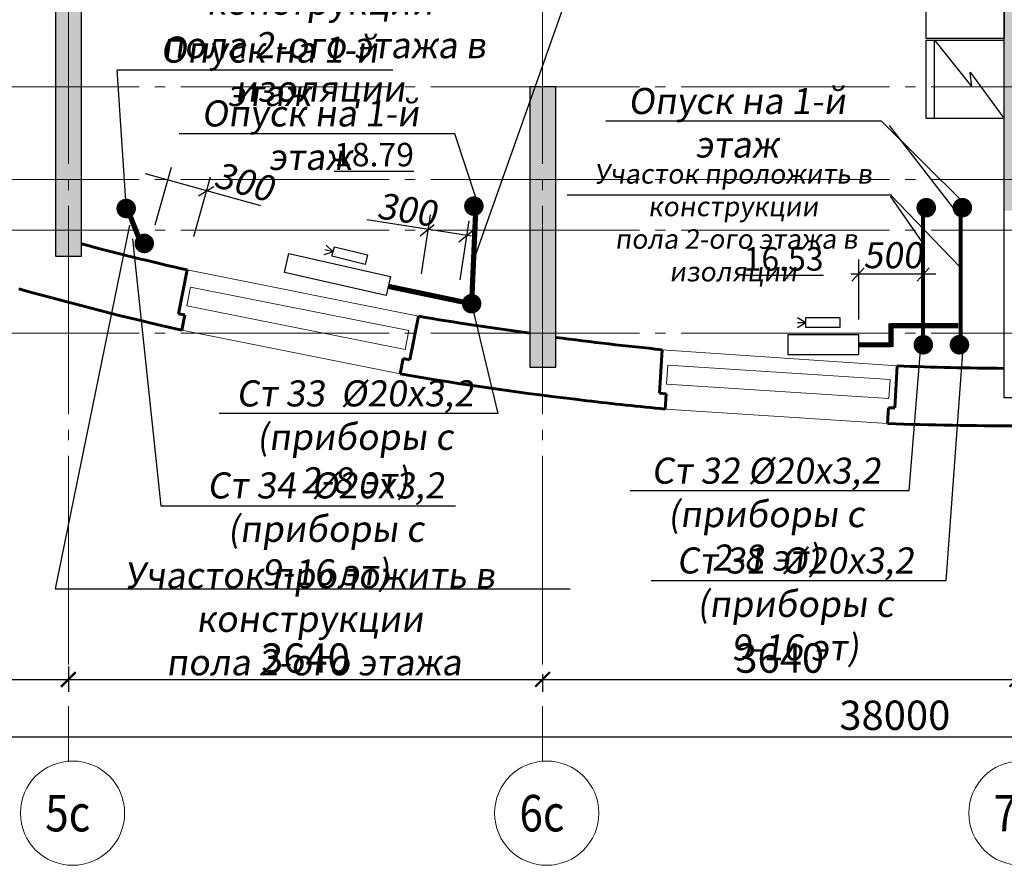
# Model space of a CAD drawing. Units: metres. Extents: x -115480 to 79407, y -183944 to 82154.
# Drawn here: x -10243 to -2686, y -176892 to -170405 of the extents above; entities that cross this region are included whole.
import ezdxf
from ezdxf import colors
from ezdxf.entities.mleader import LeaderData, LeaderLine
from ezdxf.math import Vec2, Vec3

# ---------------------------------------------------------------- set-up
doc = ezdxf.new("R2010")
doc.units = ezdxf.units.M
doc.header["$PDMODE"] = 65
doc.linetypes.add('______5', pattern=[1.1, 0.8, -0.1, 0.1, -0.1])
doc.linetypes.add('GOST2.303 5', pattern=[24, 20, -1.5, 1, -1.5])
for name, color, linetype, lineweight in [('итп офисов', 7, 'Continuous', 25), ('Оси', 40, '______5', 18), ('приязка ОВ', 7, 'Continuous', 25), ('Размеры', 150, 'Continuous', 9), ('Рамка', 7, 'Continuous', 60), ('стояки-отопл', 7, 'Continuous', 13), ('чертеж', 172, 'Continuous', 30)]:
    doc.layers.add(name, color=color, linetype=linetype, lineweight=lineweight)
for name, color, linetype in [('при6оры ОВ', 1, 'Continuous'), ('Стены', 3, 'Continuous'), ('Т1', 1, 'Continuous')]:
    doc.layers.add(name, color=color, linetype=linetype)
doc.layers.add('технология', color=7, linetype='Continuous', lineweight=30, true_color=0x003333)
doc.styles.add('RUSSW', font='russw.shx', dxfattribs={"width": 0.8})
doc.styles.add('SPDS', font='tahoma.ttf', dxfattribs={"width": 0.8})
doc.dimstyles.new('SPDS', dxfattribs={"dimscale": 100, "dimtxt": 3, "dimasz": 1.5, "dimexe": 1.25, "dimexo": 1.5, "dimtad": 1, "dimdec": 0, "dimrnd": 0.001, "dimdsep": 46, "dimtxsty": 'SPDS', "dimblk": 'ARCHTICK', "dimcen": 2.5, "dimdle": 1.25, "dimclrd": 256, "dimclre": 256, "dimclrt": 256, "dimadec": 0, "dimazin": 2, "dimtfac": 1, "dimtdec": 0, "dimtmove": 1, "dimatfit": 3, "dimfxl": 3, "dimtolj": 1, "dimtzin": 0, "dimarcsym": 0})
pattern_1 = [(50, (-2183057.56, 190550.21), (182.184669, -15.939086), [19.05, -209.55]), (355, (-2183057.56, 190550.21), (-35.243421, 191.056845), [15.24, -167.640584]), (100.451445, (-2183042.38, 190548.89), (146.941247, 175.117752), [16.190009, -178.090245]), (46.1842, (-2183057.56, 190601.01), (271.07904, -42.042328), [28.575, -314.325]), (96.635558, (-2183034.97, 190597.5), (237.404134, 247.426125), [24.285023, -267.135608]), (351.184151, (-2183057.56, 190601.01), (237.404134, 247.426125), [22.859967, -251.459732]), (21, (-2183032.16, 190588.31), (151.614391, -102.265198), [19.05, -209.55]), (326, (-2183032.16, 190588.31), (61.802028, 184.187966), [15.24, -167.64]), (71.451445, (-2183019.53, 190579.8), (213.416419, 81.922769), [16.190009, -178.089938]), (37.5, (-2183057.56, 190550.215), (3.0886033, 84.5550389), [0, -165.608, 0, -170.18, 0, -168.275]), (7.5, (-2183057.56, 190550.215), (66.8196625, 100.180575), [0, -97.028, 0, -161.798, 0, -64.135]), (327.5, (-2183114.2, 190550.215), (135.5905952, -5.728744), [0, -63.5, 0, -198.12, 0, -262.89]), (317.5, (-2183139.6, 190550.21), (148.1291814, 25.426491), [0, -82.55, 0, -131.572, 0, -186.69])]

# ---------------------------------------------------------------- blocks, each defined once
blk = doc.blocks.new('A$C72CB720F')
at = {"layer": 'технология', "color": 7}
for p, q in [((0.478, 4.693), (1.154, 4.018)), ((2.678, 4.693), (2.002, 4.018)), ((2.678, 4.693), (2.678, 0.293)), ((2.678, 4.693), (3.354, 4.018)), ((4.878, 4.693), (4.202, 4.018)), ((5.192, 5), (5.192, 0)), ((6.117, 4.747), (5.264, 4.747)), ((6.117, 4.497), (5.264, 4.497)), ((6.117, 4.247), (5.264, 4.247)), ((6.117, 3.997), (5.264, 3.997)), ((0.1, 3.5), (0, 3.5)), ((0.1, 3.5), (0.1, 3.63)), ((0.1, 3.63), (0.194, 3.63)), ((0.1, 3.5), (0.1, 3.37)), ((0.1, 3.37), (0.194, 3.37)), ((0.1, 3), (0.1, 3.13)), ((0.1, 3.13), (0.195, 3.13)), ((1.154, 3.169), (0.478, 2.493)), ((2.002, 3.169), (3.354, 1.818)), ((3.354, 3.169), (2.002, 1.818)), ((4.202, 3.169), (4.878, 2.493)), ((6.117, 3.747), (5.264, 3.747)), ((6.117, 3.497), (5.264, 3.497)), ((6.117, 3.247), (5.264, 3.247)), ((0.1, 3), (0, 3)), ((0.1, 2.5), (0, 2.5)), ((0.1, 3), (0.1, 2.87)), ((0.1, 2.87), (0.195, 2.87)), ((0.1, 2.5), (0.1, 2.63)), ((0.1, 2.63), (0.195, 2.63)), ((0.1, 2.5), (0.1, 2.37)), ((0.1, 2.37), (0.195, 2.37)), ((4.878, 2.493), (0.478, 2.493)), ((0.478, 2.493), (1.154, 1.818)), ((4.878, 2.493), (4.202, 1.818)), ((6.117, 2.997), (5.264, 2.997)), ((6.117, 2.747), (5.264, 2.747)), ((6.117, 2.497), (5.264, 2.497)), ((0.101, 2), (0.001, 2)), ((0.101, 2), (0.101, 2.13)), ((0.101, 2.13), (0.195, 2.13)), ((0.101, 2), (0.101, 1.87)), ((0.101, 1.87), (0.195, 1.87)), ((0.101, 1.5), (0.101, 1.63)), ((0.101, 1.63), (0.195, 1.63)), ((6.117, 2.247), (5.264, 2.247)), ((6.117, 1.997), (5.264, 1.997)), ((6.117, 1.747), (5.264, 1.747)), ((0.101, 1.5), (0.001, 1.5)), ((0.101, 1.5), (0.101, 1.37)), ((0.101, 1.37), (0.195, 1.37)), ((1.154, 0.969), (0.478, 0.293)), ((2.002, 0.969), (2.678, 0.293)), ((3.354, 0.969), (2.678, 0.293)), ((4.202, 0.969), (4.878, 0.293)), ((6.117, 1.497), (5.264, 1.497)), ((6.117, 1.247), (5.264, 1.247)), ((6.117, 0.997), (5.264, 0.997)), ((6.117, 0.747), (5.264, 0.747)), ((6.117, 0.497), (5.264, 0.497)), ((6.117, 0.247), (5.264, 0.247))]:
    blk.add_line(p, q, dxfattribs=at)
for points in [[(6.194, 5), (6.194, 0), (0.194, 0), (0.194, 5)], [(0.478, 4.693), (0.478, 0.293), (4.878, 0.293), (4.878, 4.693)]]:
    blk.add_lwpolyline(points, close=True, dxfattribs=at)
for points in [[(5.264, 4.747), (5.264, 0.247)], [(6.117, 0.247), (6.117, 4.747)]]:
    blk.add_lwpolyline(points, dxfattribs=at)
for centre in [(1.578, 3.593), (3.778, 3.593), (1.578, 1.393), (3.778, 1.393)]:
    blk.add_circle(centre, 0.2, dxfattribs=at)
for centre in [(0.1, 3.5), (0.1, 3), (0.1, 2.5), (0.101, 2), (0.101, 1.5)]:
    blk.add_arc(centre, 0.1, 90, 270, dxfattribs=at)
blk = doc.blocks.new('A$C4BED6985')
at = {"layer": 'технология', "linetype": 'Continuous'}
for p, q in [((2.609, 26.297), (0.025, 29.833)), ((6, 29.833), (0.025, 29.833)), ((5.331, 29.833), (5.331, 23.833)), ((2.471, 27.418), (2.609, 26.297)), ((5.331, 23.833), (2.471, 27.418)), ((6, 23.833), (0.025, 23.833))]:
    blk.add_line(p, q, dxfattribs=at)
at = {"layer": 'технология'}
for p, q in [((0.025, 23.833), (0.025, 29.833)), ((6, 23.833), (6, 29.833)), ((6, 23.683), (0, 23.683)), ((0, 18.489), (0, 23.683)), ((6, 18.489), (6, 23.683)), ((6, 18.489), (0, 18.489)), ((0, 0), (0, 13.352)), ((6, 13.352), (0, 13.352)), ((6, 6), (6, 13.352)), ((16, 6), (6, 6)), ((16, 0), (16, 6)), ((10.636, 4.733), (10.636, 1.685)), ((10.891, 4.86), (13.286, 4.86)), ((10.891, 4.225), (13.286, 4.225)), ((10.891, 3.59), (13.286, 3.59)), ((8.552, 0.746), (9.496, 2.38)), ((10.891, 2.955), (13.286, 2.955)), ((10.891, 2.32), (13.286, 2.32)), ((9.716, 2.253), (8.772, 0.619)), ((10.891, 1.685), (13.286, 1.685)), ((6.254, 1.05), (8.728, 1.05)), ((9.021, 1.05), (13.47, 1.05)), ((7.193, 0.494), (7.193, 0.621)), ((7.193, 0.621), (7.334, 0.621)), ((7.334, 0.494), (7.193, 0.494)), ((9.987, 0.621), (9.845, 0.621)), ((9.845, 0.494), (9.987, 0.494)), ((9.987, 0.494), (9.987, 0.621)), ((16, 0), (0, 0))]:
    blk.add_line(p, q, dxfattribs=at)
for points in [[(13.089, 5.368), (6.635, 5.368)], [(6.254, 4.987), (6.254, 0.415)], [(6.635, 4.733), (6.635, 1.685)], [(10.382, 4.987), (6.889, 4.987)], [(13.47, 0.415), (13.47, 4.987)], [(6.889, 1.431), (8.948, 1.431)], [(8.588, 0.811), (7.066, 0.811), (7.066, 0.303), (10.114, 0.303), (10.114, 0.811), (8.882, 0.811)], [(9.241, 1.431), (10.382, 1.431)], [(6.635, 0.034), (13.089, 0.034)]]:
    blk.add_lwpolyline(points, dxfattribs=at)
for centre, radius in [((2.416, 17.009), 0.846), ((4.616, 17.009), 0.846), ((2.416, 14.809), 0.846), ((4.616, 14.809), 0.846), ((8.667, 3.209), 0.254), ((8.667, 3.209), 0.127), ((7.574, 0.557), 0.254), ((9.606, 0.557), 0.254), ((8.59, 0.557), 0.19)]:
    blk.add_circle(centre, radius, dxfattribs=at)
for centre, radius, start, end in [((6.635, 4.987), 0.381, 90, 180), ((13.089, 4.987), 0.381, 0, 90), ((6.889, 4.733), 0.254, 90, 180), ((10.382, 4.733), 0.254, 0, 90), ((9.606, 2.317), 0.127, 330, 150), ((6.889, 1.685), 0.254, 180, 270), ((10.382, 1.685), 0.254, 270, 0), ((6.635, 0.415), 0.381, 180, 270), ((13.089, 0.415), 0.381, 270, 0)]:
    blk.add_arc(centre, radius, start, end, dxfattribs=at)
at = {"layer": 'технология', "extrusion": (0, 0, -1), "zscale": -1}
blk.add_blockref('A$C72CB720F', (-6.194, 13.416), dxfattribs=at)
blk = doc.blocks.new('_ArchTick')
at = {"color": 0, "linetype": 'ByBlock', "const_width": 0.15}
blk.add_lwpolyline([(-0.5, -0.5), (0.5, 0.5)], dxfattribs=at)
blk = doc.blocks.new('*D2388')
at = {"layer": 'Defpoints', "color": 0, "lineweight": 25, "ltscale": 75, "transparency": 16777216}
for p in [(-9869.9, -175255.2), (-9869.9, -175466.9), (-13509.9, -175590.9)]:
    blk.add_point(p, dxfattribs=at)
at = {"layer": 'Размеры', "lineweight": -2, "ltscale": 75, "transparency": 16777216}
for p, q in [((-13509.9, -175478.4), (-13509.9, -175373.1)), ((-9869.9, -175367.7), (-9869.9, -175560.6)), ((-13603.6, -175466.9), (-9776.1, -175466.9))]:
    blk.add_line(p, q, dxfattribs=at)
at = {"layer": 'Размеры', "lineweight": -2, "ltscale": 75, "transparency": 16777216, "xscale": 112.5, "yscale": 112.5, "zscale": 112.5, "rotation": 180}
blk.add_blockref('_ArchTick', (-13509.9, -175466.9), dxfattribs=at)
at = {"layer": 'Размеры', "lineweight": -2, "ltscale": 75, "transparency": 16777216, "xscale": 112.5, "yscale": 112.5, "zscale": 112.5}
blk.add_blockref('_ArchTick', (-9869.9, -175466.9), dxfattribs=at)
at = {"layer": 'Размеры', "ltscale": 75, "transparency": 16777216, "insert": (-11689.9, -175302.8), "char_height": 225, "attachment_point": 5, "style": 'SPDS'}
blk.add_mtext('\\A1;3640', dxfattribs=at)
blk = doc.blocks.new('*D2389')
at = {"layer": 'Defpoints', "color": 0, "lineweight": 25, "ltscale": 75, "transparency": 16777216}
for p in [(-9869.9, -175255.2), (-6229.9, -175314.6), (-6229.9, -175466.9)]:
    blk.add_point(p, dxfattribs=at)
at = {"layer": 'Размеры', "lineweight": -2, "ltscale": 75, "transparency": 16777216}
for p, q in [((-9869.9, -175367.7), (-9869.9, -175560.6)), ((-9963.6, -175466.9), (-6136.1, -175466.9)), ((-6229.9, -175427.1), (-6229.9, -175560.6))]:
    blk.add_line(p, q, dxfattribs=at)
at = {"layer": 'Размеры', "lineweight": -2, "ltscale": 75, "transparency": 16777216, "xscale": 112.5, "yscale": 112.5, "zscale": 112.5, "rotation": 180}
blk.add_blockref('_ArchTick', (-9869.9, -175466.9), dxfattribs=at)
at = {"layer": 'Размеры', "lineweight": -2, "ltscale": 75, "transparency": 16777216, "xscale": 112.5, "yscale": 112.5, "zscale": 112.5}
blk.add_blockref('_ArchTick', (-6229.9, -175466.9), dxfattribs=at)
at = {"layer": 'Размеры', "ltscale": 75, "transparency": 16777216, "insert": (-8049.9, -175302.8), "char_height": 225, "attachment_point": 5, "style": 'SPDS'}
blk.add_mtext('\\A1;3640', dxfattribs=at)
blk = doc.blocks.new('*D2390')
at = {"layer": 'Defpoints', "color": 0, "lineweight": 25, "ltscale": 75, "transparency": 16777216}
for p in [(-6229.9, -175314.6), (-2590.1, -175435.6), (-2590.1, -175466.9)]:
    blk.add_point(p, dxfattribs=at)
at = {"layer": 'Размеры', "lineweight": -2, "ltscale": 75, "transparency": 16777216}
for p, q in [((-6323.6, -175466.9), (-2496.4, -175466.9)), ((-6229.9, -175427.1), (-6229.9, -175560.6)), ((-2590.1, -175548.1), (-2590.1, -175560.6))]:
    blk.add_line(p, q, dxfattribs=at)
at = {"layer": 'Размеры', "lineweight": -2, "ltscale": 75, "transparency": 16777216, "xscale": 112.5, "yscale": 112.5, "zscale": 112.5, "rotation": 180}
blk.add_blockref('_ArchTick', (-6229.9, -175466.9), dxfattribs=at)
at = {"layer": 'Размеры', "lineweight": -2, "ltscale": 75, "transparency": 16777216, "xscale": 112.5, "yscale": 112.5, "zscale": 112.5}
blk.add_blockref('_ArchTick', (-2590.1, -175466.9), dxfattribs=at)
at = {"layer": 'Размеры', "ltscale": 75, "transparency": 16777216, "insert": (-4410, -175302.8), "char_height": 225, "attachment_point": 5, "style": 'SPDS'}
blk.add_mtext('\\A1;3640', dxfattribs=at)
blk = doc.blocks.new('*D2398')
at = {"layer": 'Defpoints', "color": 0, "lineweight": 25, "ltscale": 75, "transparency": 16777216}
for p in [(-21589.9, -174507.2), (16410.1, -175590.9), (16410.1, -175906)]:
    blk.add_point(p, dxfattribs=at)
at = {"layer": 'Размеры', "lineweight": -2, "ltscale": 75, "transparency": 16777216}
for p, q in [((-21589.9, -174619.7), (-21589.9, -175999.8)), ((16410.1, -175703.4), (16410.1, -175999.8)), ((-21683.6, -175906), (16503.9, -175906))]:
    blk.add_line(p, q, dxfattribs=at)
at = {"layer": 'Размеры', "lineweight": -2, "ltscale": 75, "transparency": 16777216, "xscale": 112.5, "yscale": 112.5, "zscale": 112.5, "rotation": 180}
blk.add_blockref('_ArchTick', (-21589.9, -175906), dxfattribs=at)
at = {"layer": 'Размеры', "lineweight": -2, "ltscale": 75, "transparency": 16777216, "xscale": 112.5, "yscale": 112.5, "zscale": 112.5}
blk.add_blockref('_ArchTick', (16410.1, -175906), dxfattribs=at)
at = {"layer": 'Размеры', "ltscale": 75, "transparency": 16777216, "insert": (-3526.5, -175741.5), "char_height": 225, "attachment_point": 5, "style": 'SPDS'}
blk.add_mtext('\\A1;38000', dxfattribs=at)
blk = doc.blocks.new('_None')

msp = doc.modelspace()

# ---------------------------------------------------------------- hatches: boundary and pattern name
at = {"layer": 'Размеры', "lineweight": 18}
h = msp.add_hatch(dxfattribs=at)
h.set_pattern_fill('AR-CONC', color=4)
h.set_pattern_definition([(50, (-1578539.21, 232746.34), (182.184669, -15.939086), [19.05, -209.55]), (355, (-1578539.21, 232746.34), (-35.242826, 191.056643), [15.24, -167.64]), (100.451, (-1578524.03, 232745.01), (146.942502, 175.116688), [16.19, -178.09]), (46.1842, (-1578539.21, 232797.14), (271.07904, -42.042328), [28.575, -314.325]), (96.6356, (-1578516.62, 232793.63), (237.404234, 247.425556), [24.285, -267.135]), (351.184, (-1578539.2, 232797.14), (237.404606, 247.42512), [22.86, -251.46]), (21, (-1578513.81, 232784.44), (151.61488, -102.265519), [19.05, -209.55]), (326, (-1578513.81, 232784.44), (61.802028, 184.187966), [15.24, -167.64]), (71.4514, (-1578501.18, 232775.92), (213.41649, 81.922858), [16.19, -178.09]), (37.5, (-1578539.213, 232746.34), (3.0886033, 84.555039), [0, -165.608, 0, -170.18, 0, -168.275]), (7.5, (-1578539.21, 232746.34), (66.8196625, 100.180575), [0, -97.028, 0, -161.798, 0, -64.135]), (327.5, (-1578595.855, 232746.34), (135.5905952, -5.728744), [0, -63.5, 0, -198.12, 0, -262.89]), (317.5, (-1578621.26, 232746.34), (148.129181, 25.426491), [0, -82.55, 0, -131.572, 0, -186.69])])
h.paths.add_polyline_path([(2999.5, -164620.3), (1151.3, -164620.3), (1151.3, -164440.3), (1150.7, -164440.3), (1150.7, -164320.3), (951.3, -164320.3), (951.3, -164620.3), (-2688.7, -164620.3), (-6128.4, -164620.3), (-6128.4, -164320.3), (-6328, -164320.3), (-6328, -164440.3), (-6328.4, -164440.3), (-6328.4, -164620.3), (-8179.7, -164620.3), (-8179.7, -164821.4), (-6328.7, -164820.3), (-6328.7, -165420.4), (-6128.7, -165420.4), (-6128.7, -164820.3), (-2688.7, -164820.3), (-2688.7, -164820.3), (-2688.7, -168178.4), (-2688.4, -168178.4), (-2688.4, -169513.6), (-2688.7, -169513.6), (-2688.7, -169520), (-2688.4, -169520), (-2688.4, -170020), (-2688.7, -170020), (-2688.7, -170027.3), (-2688.4, -170027.3), (-2688.4, -170546.7), (-2688.7, -170546.7), (-2688.7, -171870.3), (-2488.7, -171870.3), (-2488.7, -164820.3), (951.3, -164820.3), (951.3, -165420.4), (1151.3, -165420.4), (1151.3, -164820.3), (2999.5, -164820.3)])
h = msp.add_hatch(dxfattribs=at)
h.set_pattern_fill('AR-CONC', color=4)
h.set_pattern_definition(pattern_1)
h.paths.add_polyline_path([(-9768.7, -166780.3), (-9968.7, -166780.3), (-9968.7, -172220.3), (-9768.7, -172220.3)])
h = msp.add_hatch(dxfattribs=at)
h.set_pattern_fill('AR-CONC', color=4)
h.set_pattern_definition(pattern_1)
h.paths.add_polyline_path([(-6328.7, -170920.3), (-6328.7, -173070.3), (-6128.7, -173070.3), (-6128.7, -170920.3)])
h.paths.add_polyline_path([(951.3, -170920.3), (951.3, -173070.3), (1151.3, -173070.3), (1151.3, -170920.3)])

# ---------------------------------------------------------------- linework, layer by layer
at = {"layer": 'итп офисов', "color": 1, "ltscale": 50, "const_width": 30}
for points in [[(-3310.3, -171819.4), (-3310.3, -172828.1)], [(-3020.3, -171812), (-3020.3, -172828.1)]]:
    msp.add_lwpolyline(points, dxfattribs=at)
at = {"layer": 'Оси', "linetype": 'GOST2.303 5', "ltscale": 80, "extrusion": (1, 0, 0)}
for elevation in [-9869.8, -6229.8]:
    msp.add_lwpolyline([(-154552.2, 0), (-176093.7, 0)], dxfattribs=dict(at, elevation=elevation))
at = {"layer": 'Оси', "linetype": 'GOST2.303 5', "ltscale": 80, "extrusion": (0, 1, 0)}
for elevation in [-170920.3, -171630.3, -172020.3, -172810.3]:
    msp.add_lwpolyline([(-17553.3, 0), (24645.9, 0)], dxfattribs=dict(at, elevation=elevation))
at = {"layer": 'Оси', "linetype": 'Continuous', "ltscale": 80}
for centre in [(-9837.9, -176492.5), (-6197.9, -176492.5), (-2557.9, -176492.5)]:
    msp.add_circle(centre, 400, dxfattribs=at)
at = {"layer": 'при6оры ОВ', "ltscale": 5.1}
for p, q in [((-3310.3, -171819.4), (-3310.3, -172848.1)), ((-3020.3, -171812), (-3020.3, -172818.1))]:
    msp.add_line(p, q, dxfattribs=at)
at = {"layer": 'при6оры ОВ', "ltscale": 5.1, "const_width": 40}
for points in [[(-9319.3, -172104.3), (-9418.7, -171851)], [(-6742.8, -171860.5), (-6774.7, -172588.3)], [(-6797.8, -172580), (-7410.9, -172451.8)], [(-3038.6, -172751.8), (-3557.5, -172751.8)], [(-3556.6, -172916.4), (-3556.6, -172734.7)], [(-3554, -172899.3), (-3799.3, -172899.3)]]:
    msp.add_lwpolyline(points, dxfattribs=at)
at = {"layer": 'при6оры ОВ', "ltscale": 5.1}
for points in [[(-8177, -172199.2), (-7396.6, -172375.5), (-7429.7, -172521.8), (-8210.1, -172345.5)], [(-4346.7, -172973.7), (-3803.7, -172973.7), (-3803.7, -172823.6), (-4346.6, -172823.6)]]:
    msp.add_lwpolyline(points, close=True, dxfattribs=at)
at = {"layer": 'приязка ОВ', "color": 7, "ltscale": 100}
for p, q in [((-3570.3, -171218.1), (-3050.3, -171888.1)), ((-9080.1, -171539.1), (-9204.9, -171981)), ((-8391.5, -171832.6), (-9278.2, -171587.6)), ((-8781.5, -171613.8), (-8910.5, -172070.9)), ((-8753.9, -171686.2), (-8870.7, -171758.3)), ((-3560.3, -171748.1), (-3030.3, -172298.1)), ((-7093.3, -171901.8), (-7162.9, -172355.7)), ((-6774.9, -172064.9), (-7578.7, -171941.7)), ((-7062, -171979.9), (-7169, -172065.7)), ((-6796.7, -171947.3), (-6866.3, -172401.2)), ((-6765.4, -172025.3), (-6872.5, -172111.2)), ((-3805.1, -172244.9), (-3805.1, -172704)), ((-3305.1, -172244.9), (-3305.1, -172704)), ((-3210.6, -172356.5), (-3862.9, -172356.5)), ((-3762.4, -172309), (-3855.2, -172410.1)), ((-3262.4, -172309), (-3355.2, -172410.1))]:
    msp.add_line(p, q, dxfattribs=at)
for points in [[(-6040.3, -171748.1), (-3550.3, -171748.9)], [(-3310.3, -172118.1), (-3560.3, -171758.1)]]:
    msp.add_lwpolyline(points, dxfattribs=at)
at = {"layer": 'Рамка', "color": 7, "ltscale": 0.5}
for p, q in [((-9024.9, -172660.8), (-8957.9, -172325.3)), ((-8999.3, -172787.9), (-8975.9, -172670.6)), ((-7249.9, -173015.1), (-7183, -172680.1)), ((-5331.7, -173269.2), (-5311.1, -172936.9)), ((-7322.5, -173123.1), (-7298.9, -173005.3)), ((-3526.8, -173384), (-3509.7, -173061.5)), ((-5290.2, -173392.3), (-5282.6, -173274.8)), ((-3583.8, -173503.9), (-3576.1, -173383.9))]:
    msp.add_line(p, q, dxfattribs=at)
at = {"layer": 'Рамка', "color": 7}
for p, q in [((-8975.9, -172670.6), (-9024.9, -172660.8)), ((-7249.9, -173015.1), (-7298.9, -173005.3)), ((-5282.6, -173274.8), (-5331.7, -173269.2)), ((-3576.1, -173383.9), (-3526.8, -173384))]:
    msp.add_line(p, q, dxfattribs=at)
at = {"layer": 'Рамка', "color": 7, "ltscale": 0.5}
for centre, radius, start, end in [((-3480.4, -148354.7), 24588.5, 255.18237, 257.12829), ((-3053.8, -146785.9), 26673.1, 254.351, 257.12051), ((-3361.7, -150448.8), 22557.3, 260.24678, 262.44191), ((-2452.3, -144686.9), 28394.3, 262.56054, 264.22141), ((-2581.5, -145156.8), 28365.3, 260.37851, 263.29972), ((-2452.3, -144686.9), 28394.3, 267.86577, 269.52287), ((-2585.9, -145127.1), 28394.3, 263.31554, 264.53507), ((-2585.9, -145127.1), 28394.3, 267.98602, 271.99707)]:
    msp.add_arc(centre, radius, start, end, dxfattribs=at)
at = {"layer": 'Стены', "color": 3}
for points in [[(-8179.7, -164821.4), (-6328.7, -164820.3), (-6328.7, -165420.4), (-6128.7, -165420.4), (-6128.7, -164820.3), (-2688.7, -164820.3), (-2688.7, -164820.3), (-2688.7, -173303.9), (-2488.7, -173303.9), (-2488.7, -164820.3), (951.3, -164820.3), (951.3, -165420.4), (1151.3, -165420.4), (1151.3, -164820.3), (2999.5, -164820.3)], [(-9968.7, -166780.3), (-9968.7, -172220.3), (-9768.7, -172220.3), (-9768.7, -166780.3)]]:
    msp.add_lwpolyline(points, dxfattribs=at)
msp.add_lwpolyline([(-6328.7, -170920.3), (-6328.7, -173070.3), (-6128.7, -173070.3), (-6128.7, -170920.3)], close=True, dxfattribs=at)
at = {"layer": 'стояки-отопл', "color": 2, "linetype": 'Continuous', "const_width": 74.8}
for points in [[(-6719.6, -171835.6, 1), (-6794.8, -171835.6, 1)], [(-9388.2, -171853.6, 1), (-9463.5, -171853.6, 1)], [(-3270.2, -172899, -1), (-3345.4, -172899, -1)], [(-2992.9, -172899, -1), (-3068.2, -172899, -1)]]:
    msp.add_lwpolyline(points, format="xyb", close=True, dxfattribs=at)
at = {"layer": 'стояки-отопл', "color": 1, "linetype": 'Continuous', "const_width": 74.8}
for points in [[(-3247.8, -171847.6, -1), (-3323.1, -171847.6, -1)], [(-2970.6, -171847.6, -1), (-3045.8, -171847.6, -1)]]:
    msp.add_lwpolyline(points, format="xyb", close=True, dxfattribs=at)
at = {"layer": 'стояки-отопл', "linetype": 'Continuous', "const_width": 74.8}
for points in [[(-9249.5, -172121.7, 1), (-9324.7, -172121.7, 1)], [(-6736.9, -172583.9, 1), (-6812.1, -172583.9, 1)]]:
    msp.add_lwpolyline(points, format="xyb", close=True, dxfattribs=at)
at = {"layer": 'Т1', "color": 4, "ltscale": 100}
for p, q in [((-7837.4, -172186.8), (-7890, -172134.3)), ((-7837.1, -172185.4), (-7908.5, -172208.4)), ((-7837.4, -172186.8), (-7900.6, -172171)), ((-7837.4, -172186.8), (-7837.4, -172186.8)), ((-4209.3, -172731.6), (-4274.4, -172731.6)), ((-4209.3, -172731.6), (-4273, -172693.5)), ((-4209.3, -172730.2), (-4273, -172769.8)), ((-4209.3, -172731.6), (-4209.3, -172731.6))]:
    msp.add_line(p, q, dxfattribs=at)
for points in [[(-7828.3, -172146.8), (-7574.2, -172210.2), (-7592.6, -172283.9), (-7846.7, -172220.5)], [(-4210.1, -172690.6), (-3948.2, -172690.6), (-3948.2, -172766.6), (-4210.1, -172766.6)]]:
    msp.add_lwpolyline(points, close=True, dxfattribs=at)
at = {"layer": 'чертеж', "color": 7, "lineweight": 15}
for p, q in [((-7183, -172680.1), (-8957.9, -172325.3)), ((-7322.5, -173123.1), (-8999.3, -172787.9)), ((-3509.7, -173061.5), (-5314.1, -172936.8)), ((-3583.8, -173503.9), (-5290.1, -173392.3))]:
    msp.add_line(p, q, dxfattribs=at)
for points in [[(-7284.8, -172934.3), (-8961.7, -172599.6), (-8933, -172456), (-7256.1, -172790.7)], [(-3571.5, -173311.7), (-5278, -173202.6), (-5268.7, -173056.4), (-3562.2, -173165.6)]]:
    msp.add_lwpolyline(points, close=True, dxfattribs=at)

# ---------------------------------------------------------------- block references
at = {"layer": 'технология', "color": 7, "xscale": 100, "yscale": 100, "zscale": 100, "rotation": 180}
msp.add_blockref('A$C4BED6985', (-2688.4, -168178.4), dxfattribs=at)

# ---------------------------------------------------------------- texts
at = {"color": 7, "char_height": 180, "width": 848.913}
for s, insert, attachment_point in [('{\\L18.79}', (-7217.1, -171350.1), 3), ('{\\L16.53}', (-4686.7, -172150.3), 1)]:
    msp.add_mtext(s, dxfattribs=dict(at, insert=insert, attachment_point=attachment_point))
at = {"layer": 'Оси', "linetype": 'Continuous', "ltscale": 80, "char_height": 280, "width": 714, "attachment_point": 1, "style": 'RUSSW'}
for s, insert in [('\\Fsimplex.shx;\\W0.8500000000;\\T1.0000000000;\\o\\l5с', (-10047.6, -176352.5)), ('\\Fsimplex.shx;\\W0.8500000000;\\T1.0000000000;\\o\\l6с', (-6407.6, -176352.5)), ('\\Fsimplex.shx;\\W0.8500000000;\\T1.0000000000;\\o\\l7с', (-2767.6, -176352.5))]:
    msp.add_mtext(s, dxfattribs=dict(at, insert=insert))
at = {"layer": 'стояки-отопл', "color": 7, "ltscale": 75, "insert": (-4767.9, -171512.9), "char_height": 150, "attachment_point": 2, "style": 'SPDS'}
msp.add_mtext('{\\Q8;Участок проложить в конструкции\\P пола 2-ого этажа в изоляции}', dxfattribs=at)

# ---------------------------------------------------------------- dimensions: what is measured, and where the dimension line sits
at = {"layer": 'Размеры', "ltscale": 75}
dim = msp.add_linear_dim(base=(16410.1, -175906), p1=(-21589.9, -174507.2), p2=(16410.1, -175590.9), dimstyle='SPDS', override={"dimscale": 75}, dxfattribs=at)
dim.commit()
dim.dimension.update_dxf_attribs({"geometry": '*D2398', "text_midpoint": (-3526.5, -175906), "dimtype": 160})
for base, p1, p2, picture, middle in [((-9869.9, -175466.9), (-13509.9, -175590.9), (-9869.9, -175255.2), '*D2388', (-11689.9, -175302.8)), ((-6229.9, -175466.9), (-9869.9, -175255.2), (-6229.9, -175314.6), '*D2389', (-8049.9, -175302.8)), ((-2590.1, -175466.9), (-6229.9, -175314.6), (-2590.1, -175435.6), '*D2390', (-4410, -175302.8))]:
    dim = msp.add_linear_dim(base=base, p1=p1, p2=p2, dimstyle='SPDS', override={"dimscale": 75}, dxfattribs=at)
    dim.commit()
    dim.dimension.update_dxf_attribs({"geometry": picture, "text_midpoint": middle})

# ---------------------------------------------------------------- leaders
at = {"layer": 'приязка ОВ', "color": 7, "ltscale": 75}
ml = msp.add_multileader_mtext('Standard', dxfattribs=at)
ml.set_content('{\\Q8;300}', color=7, style='SPDS')
ml.set_leader_properties()
ml.set_arrow_properties(name='NONE')
ml.build(insert=Vec2(0, 0))
ml.multileader.update_dxf_attribs({"leader_type": 0, "has_dogleg": 0, "text_left_attachment_type": 6, "text_right_attachment_type": 6, "dogleg_length": 0.36, "arrow_head_size": 200})
ctx = ml.context
ctx.base_point, ctx.char_height, ctx.arrow_head_size, ctx.landing_gap_size, ctx.plane_origin, ctx.plane_x_axis, ctx.plane_y_axis = Vec3(-8917.7, -171644.4), 200, 200, 200, Vec3(-12415.4, -168426.3), Vec3(0.962386, -0.271687), Vec3(0.271687, 0.962386)
ctx.left_attachment, ctx.right_attachment, ctx.text_align_type = 6, 6, 1
notes = []
notes.append((ctx, [(1, (1, 1, 0), (-8176, -171853.8), (-0.962386, 0.271687), 0.36, [(0, [(-8010.8, -172308.6)], 0, [])])]))
ctx.mtext.insert, ctx.mtext.text_direction, ctx.mtext.rotation, ctx.mtext.alignment, ctx.mtext.flow_direction = Vec3(-8491.6, -171552.6), Vec3(0.962386, -0.271687), 6.00804, 2, 5
ml = msp.add_multileader_mtext('Standard', dxfattribs=at)
ml.set_content('{\\Q8;300}', color=7, style='SPDS')
ml.set_leader_properties()
ml.set_arrow_properties(name='NONE')
ml.build(insert=Vec2(0, 0))
ml.multileader.update_dxf_attribs({"leader_type": 0, "has_dogleg": 0, "text_left_attachment_type": 6, "text_right_attachment_type": 6, "dogleg_length": 0.36, "arrow_head_size": 200})
ctx = ml.context
ctx.base_point, ctx.char_height, ctx.arrow_head_size, ctx.landing_gap_size, ctx.plane_origin, ctx.plane_x_axis, ctx.plane_y_axis = Vec3(-7666.7, -171906.9), 200, 200, 200, Vec3(-11532.8, -169142.2), Vec3(0.988448, -0.151563), Vec3(0.151563, 0.988448)
ctx.left_attachment, ctx.right_attachment, ctx.text_align_type = 6, 6, 1
notes.append((ctx, [(1, (1, 1, 0), (-6904.9, -172023.7), (-0.988448, 0.151563), 0.36, [(0, [(-6685.1, -172454.8)], 0, [])])]))
ctx.mtext.insert, ctx.mtext.text_direction, ctx.mtext.rotation, ctx.mtext.alignment, ctx.mtext.flow_direction = Vec3(-7255, -171763.5), Vec3(0.988448, -0.151563), 6.131036, 2, 5
ml = msp.add_multileader_mtext('Standard', dxfattribs=at)
ml.set_content('{\\Q8;500}', color=7, style='SPDS')
ml.set_leader_properties()
ml.set_arrow_properties(name='NONE')
ml.build(insert=Vec2(0, 0))
ml.multileader.update_dxf_attribs({"leader_type": 0, "has_dogleg": 0, "text_left_attachment_type": 6, "text_right_attachment_type": 6, "dogleg_length": 0.36, "arrow_head_size": 200})
ctx = ml.context
ctx.base_point, ctx.char_height, ctx.arrow_head_size, ctx.landing_gap_size, ctx.plane_origin = Vec3(-3925.1, -172316.1), 200, 200, 200, Vec3(-8168.4, -170169.3)
ctx.left_attachment, ctx.right_attachment, ctx.text_align_type = 6, 6, 1
notes.append((ctx, [(1, (1, 1, 0), (-3157.3, -172316.1), (-1, 0), 0.36, [(0, [(-2874.7, -172708.9)], 0, [])])]))
ctx.mtext.insert, ctx.mtext.alignment, ctx.mtext.flow_direction = Vec3(-3541.4, -172112), 2, 5
at = {"layer": 'стояки-отопл', "color": 7, "ltscale": 75}
ml = msp.add_multileader_mtext('Standard', dxfattribs=at)
ml.set_content('{\\Q8;Участок проложить в конструкции\\P пола 2-ого этажа в изоляции}', color=7, style='SPDS')
ml.set_leader_properties()
ml.set_arrow_properties(name='NONE')
ml.build(insert=Vec2(0, 0))
ml.multileader.update_dxf_attribs({"has_dogleg": 0, "text_left_attachment_type": 6, "text_right_attachment_type": 6, "dogleg_length": 0.36, "arrow_head_size": 200})
ctx = ml.context
ctx.base_point, ctx.char_height, ctx.arrow_head_size, ctx.landing_gap_size, ctx.plane_origin = Vec3(-9892.7, -170069.9), 200, 200, 200, Vec3(-8538.2, -169579.6)
ctx.left_attachment, ctx.right_attachment, ctx.text_align_type = 6, 6, 1
notes.append((ctx, [(1, (1, 1, 0), (-5985.8, -170069.9), (-1, 0), 0.36, [(0, [(-6751.9, -172235.1)], 0, [])])]))
ctx.mtext.insert, ctx.mtext.alignment, ctx.mtext.flow_direction = Vec3(-7939.4, -169833.9), 2, 5
ml = msp.add_multileader_mtext('Standard', dxfattribs=at)
ml.set_content('{\\Q8;Опуск на 1-й этаж}', color=7, style='SPDS')
ml.set_leader_properties()
ml.set_arrow_properties(name='NONE')
ml.build(insert=Vec2(0, 0))
ml.multileader.update_dxf_attribs({"has_dogleg": 0, "text_left_attachment_type": 6, "text_right_attachment_type": 6, "dogleg_length": 0.36, "arrow_head_size": 200})
ctx = ml.context
ctx.base_point, ctx.char_height, ctx.arrow_head_size, ctx.landing_gap_size, ctx.plane_origin = Vec3(-9494.5, -170789.9), 200, 200, 200, Vec3(-13470.5, -170767)
ctx.left_attachment, ctx.right_attachment, ctx.text_align_type = 6, 6, 1
notes.append((ctx, [(0, (1, 1, 0), (-9494.8, -170789.9), (1, 0), 0.36, [(0, [(-9424.6, -171869.1)], 0, [])])]))
ctx.mtext.insert, ctx.mtext.alignment, ctx.mtext.flow_direction = Vec3(-8327.6, -170534.6), 2, 5
ml = msp.add_multileader_mtext('Standard', dxfattribs=at)
ml.set_content('{\\Q8;Опуск на 1-й этаж}', color=7, style='SPDS')
ml.set_leader_properties()
ml.set_arrow_properties(name='NONE')
ml.build(insert=Vec2(0, 0))
ml.multileader.update_dxf_attribs({"has_dogleg": 0, "text_left_attachment_type": 6, "text_right_attachment_type": 6, "dogleg_length": 0.36, "arrow_head_size": 200})
ctx = ml.context
ctx.base_point, ctx.char_height, ctx.arrow_head_size, ctx.landing_gap_size, ctx.plane_origin = Vec3(-5905, -171184.6), 200, 200, 200, Vec3(-7613.3, -169125.5)
ctx.left_attachment, ctx.right_attachment, ctx.text_align_type = 6, 6, 1
notes.append((ctx, [(1, (1, 1, 0), (-3627.8, -171184.6), (-1, 0), 0.36, [(0, [(-3000.3, -171808.1)], 0, [])])]))
ctx.mtext.insert, ctx.mtext.alignment, ctx.mtext.flow_direction = Vec3(-4738.1, -170929.2), 2, 5
ml = msp.add_multileader_mtext('Standard', dxfattribs=at)
ml.set_content('{\\Q8;Опуск на 1-й этаж}', color=7, style='SPDS')
ml.set_leader_properties()
ml.set_arrow_properties(name='NONE')
ml.build(insert=Vec2(0, 0))
ml.multileader.update_dxf_attribs({"has_dogleg": 0, "text_left_attachment_type": 6, "text_right_attachment_type": 6, "dogleg_length": 0.36, "arrow_head_size": 200})
ctx = ml.context
ctx.base_point, ctx.char_height, ctx.arrow_head_size, ctx.landing_gap_size, ctx.plane_origin = Vec3(-9179.3, -171279.8), 200, 200, 200, Vec3(-11510.6, -169668.4)
ctx.left_attachment, ctx.right_attachment, ctx.text_align_type = 6, 6, 1
notes.append((ctx, [(1, (1, 1, 0), (-6902, -171279.8), (-1, 0), 0.36, [(0, [(-6736.4, -171784.1)], 0, [])])]))
ctx.mtext.insert, ctx.mtext.alignment, ctx.mtext.flow_direction = Vec3(-8012.4, -171024.4), 2, 5
ml = msp.add_multileader_mtext('Standard', dxfattribs=at)
ml.set_content('{\\Q8;Участок проложить в конструкции\\P пола 2-ого этажа}', color=7, style='SPDS')
ml.set_leader_properties()
ml.set_arrow_properties(name='NONE')
ml.build(insert=Vec2(0, 0))
ml.multileader.update_dxf_attribs({"has_dogleg": 0, "text_left_attachment_type": 6, "text_right_attachment_type": 6, "dogleg_length": 0.36, "arrow_head_size": 200})
ctx = ml.context
ctx.base_point, ctx.char_height, ctx.arrow_head_size, ctx.landing_gap_size, ctx.plane_origin = Vec3(-9970.4, -174772.5), 200, 200, 200, Vec3(-8185.6, -174528.9)
ctx.left_attachment, ctx.right_attachment, ctx.text_align_type = 6, 6, 1
notes.append((ctx, [(0, (1, 1, 0), (-9970.8, -174772.5), (1, 0), 0.36, [(0, [(-9400.7, -171982.7)], 0, [])])]))
ctx.mtext.insert, ctx.mtext.alignment, ctx.mtext.flow_direction = Vec3(-8017.2, -174568.4), 2, 5
ml = msp.add_multileader_mtext('Standard', dxfattribs=at)
ml.set_content('{\\Q8;Ст 34  %%C20х3,2\\P(приборы с 9-16 эт)}', color=7, style='SPDS')
ml.set_leader_properties()
ml.set_arrow_properties(name='NONE')
ml.build(insert=Vec2(0, 0))
ml.multileader.update_dxf_attribs({"has_dogleg": 0, "text_left_attachment_type": 6, "text_right_attachment_type": 6, "dogleg_length": 0.36, "arrow_head_size": 200})
ctx = ml.context
ctx.base_point, ctx.char_height, ctx.arrow_head_size, ctx.landing_gap_size, ctx.plane_origin = Vec3(-9158.9, -174133.5), 200, 200, 200, Vec3(-11387.8, -173989.7)
ctx.left_attachment, ctx.right_attachment, ctx.text_align_type = 6, 6, 1
notes.append((ctx, [(0, (1, 1, 0), (-9159.2, -174133.5), (1, 0), 0.36, [(0, [(-9377.4, -172086.5)], 0, [])])]))
ctx.mtext.insert, ctx.mtext.alignment, ctx.mtext.flow_direction = Vec3(-7893.6, -173878.1), 2, 5
ml = msp.add_multileader_mtext('Standard', dxfattribs=at)
ml.set_content('{\\Q8;Ст 33  %%C20х3,2\\P(приборы с 2-8 эт)}', color=7, style='SPDS')
ml.set_leader_properties()
ml.set_arrow_properties(name='NONE')
ml.build(insert=Vec2(0, 0))
ml.multileader.update_dxf_attribs({"has_dogleg": 0, "text_left_attachment_type": 6, "text_right_attachment_type": 6, "dogleg_length": 0.36, "arrow_head_size": 200})
ctx = ml.context
ctx.base_point, ctx.char_height, ctx.arrow_head_size, ctx.landing_gap_size, ctx.plane_origin = Vec3(-8875.4, -173427.5), 200, 200, 200, Vec3(-9494, -172068.9)
ctx.left_attachment, ctx.right_attachment, ctx.text_align_type = 6, 6, 1
notes.append((ctx, [(1, (1, 1, 0), (-6573.7, -173427.5), (-1, 0), 0.36, [(0, [(-6772.6, -172595.8)], 0, [])])]))
ctx.mtext.insert, ctx.mtext.alignment, ctx.mtext.flow_direction = Vec3(-7670.1, -173172.1), 2, 5
ml = msp.add_multileader_mtext('Standard', dxfattribs=at)
ml.set_content('{\\Q8;Ст 32 %%C20х3,2\\P(приборы с 2-8 эт)}', color=7, style='SPDS')
ml.set_leader_properties()
ml.set_arrow_properties(name='NONE')
ml.build(insert=Vec2(0, 0))
ml.multileader.update_dxf_attribs({"has_dogleg": 0, "text_left_attachment_type": 6, "text_right_attachment_type": 6, "dogleg_length": 0.36, "arrow_head_size": 200})
ctx = ml.context
ctx.base_point, ctx.char_height, ctx.arrow_head_size, ctx.landing_gap_size, ctx.plane_origin = Vec3(-5720, -174020.3), 200, 200, 200, Vec3(-8051.2, -173452.6)
ctx.left_attachment, ctx.right_attachment, ctx.text_align_type = 6, 6, 1
notes.append((ctx, [(1, (1, 1, 0), (-3418.3, -174020.3), (-1, 0), 0.36, [(0, [(-3326.9, -172878.1)], 0, [])])]))
ctx.mtext.insert, ctx.mtext.alignment, ctx.mtext.flow_direction = Vec3(-4514.8, -173765), 2, 5
ml = msp.add_multileader_mtext('Standard', dxfattribs=at)
ml.set_content('{\\Q8;Ст 31  %%C20х3,2\\P(приборы с 9-16 эт)}', color=7, style='SPDS')
ml.set_leader_properties()
ml.set_arrow_properties(name='NONE')
ml.build(insert=Vec2(0, 0))
ml.multileader.update_dxf_attribs({"has_dogleg": 0, "text_left_attachment_type": 6, "text_right_attachment_type": 6, "dogleg_length": 0.36, "arrow_head_size": 200})
ctx = ml.context
ctx.base_point, ctx.char_height, ctx.arrow_head_size, ctx.landing_gap_size, ctx.plane_origin = Vec3(-5555.7, -174709.2), 200, 200, 200, Vec3(-6157.3, -171531.8)
ctx.left_attachment, ctx.right_attachment, ctx.text_align_type = 6, 6, 1
notes.append((ctx, [(1, (1, 1, 0), (-3133.9, -174709.2), (-1, 0), 0.36, [(0, [(-3001.4, -172888.1)], 0, [])])]))
ctx.mtext.insert, ctx.mtext.alignment, ctx.mtext.flow_direction = Vec3(-4290.5, -174453.9), 2, 5
for ctx, leaders in notes:
    for number, flags, end, landing, length, lines in leaders:
        leader = LeaderData()
        leader.index, (leader.has_last_leader_line, leader.has_dogleg_vector, leader.attachment_direction) = number, flags
        leader.last_leader_point, leader.dogleg_vector, leader.dogleg_length = Vec3(end), Vec3(landing), length
        for number, points, colour, breaks in lines:
            line = LeaderLine()
            line.index, line.vertices, line.color, line.breaks = number, Vec3.list(points), colors.encode_raw_color(colour), breaks
            leader.lines.append(line)
        ctx.leaders.append(leader)

doc.saveas('drawing.dxf')
